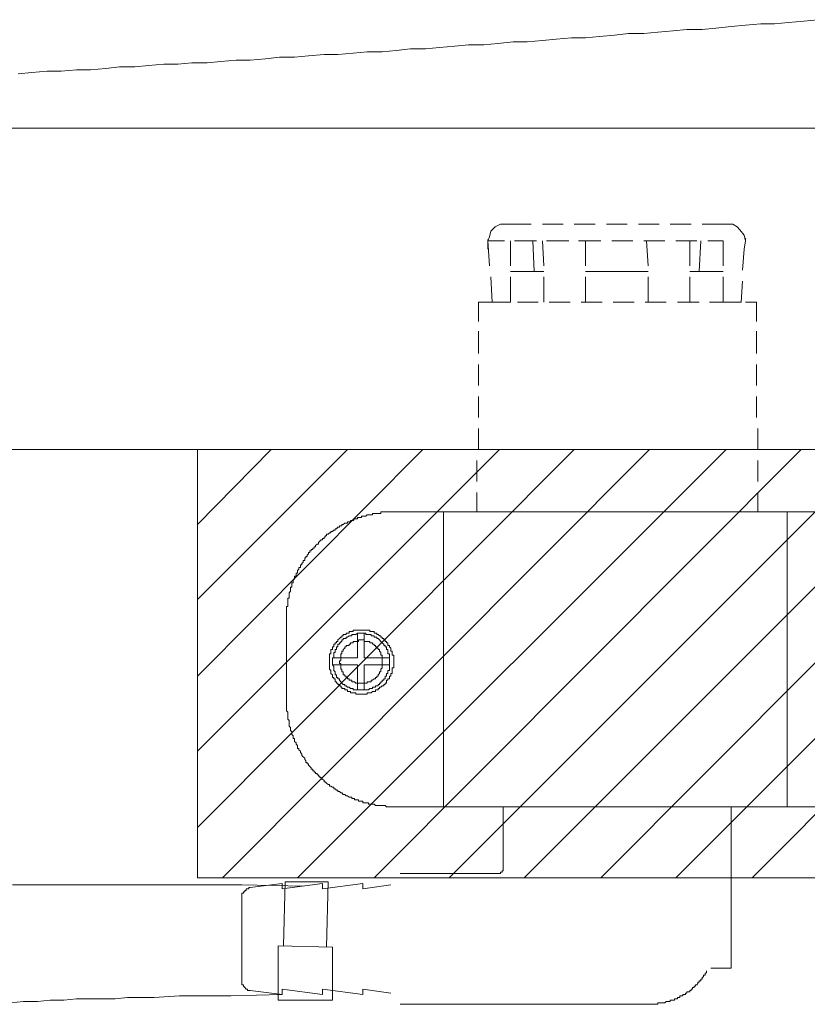
# Model space of a CAD drawing. Units: inches. Extents: x -2671 to 1332, y -3888 to -824.
# Drawn here: x -1226 to -1154, y -2874 to -2783 of the extents above; entities that cross this region are included whole.
import ezdxf

# ---------------------------------------------------------------- set-up
doc = ezdxf.new("R2010")
doc.units = ezdxf.units.IN
doc.header["$MEASUREMENT"] = 0
doc.layers.add('图层 1', color=7, linetype='Continuous')

msp = doc.modelspace()

# ---------------------------------------------------------------- linework, layer by layer
at = {"layer": '图层 1', "color": 7, "lineweight": 9}
for points in [[(-1226.626, -2788.332), (-1225.356, -2788.207), (-1223.946, -2788.074), (-1222.661, -2788.074), (-1221.251, -2787.948), (-1219.95, -2787.948), (-1218.54, -2787.815), (-1217.27, -2787.69), (-1215.86, -2787.69), (-1214.59, -2787.556), (-1213.18, -2787.431), (-1211.879, -2787.431), (-1210.594, -2787.306), (-1209.184, -2787.306), (-1207.915, -2787.18), (-1206.504, -2787.047), (-1205.204, -2787.047), (-1203.793, -2786.922), (-1202.508, -2786.789), (-1201.114, -2786.789), (-1199.829, -2786.663), (-1198.402, -2786.538), (-1197.117, -2786.538), (-1195.707, -2786.405), (-1194.438, -2786.279), (-1193.027, -2786.279), (-1191.742, -2786.154), (-1190.442, -2786.021), (-1189.047, -2786.021), (-1187.762, -2785.887), (-1186.352, -2785.762), (-1185.082, -2785.637), (-1183.672, -2785.637), (-1182.371, -2785.511), (-1180.961, -2785.378), (-1179.676, -2785.378), (-1178.265, -2785.253), (-1176.996, -2785.12), (-1175.57, -2784.994), (-1174.285, -2784.994), (-1173, -2784.869), (-1171.605, -2784.743), (-1170.32, -2784.61), (-1168.91, -2784.61), (-1167.609, -2784.485), (-1166.199, -2784.352), (-1164.93, -2784.226), (-1163.519, -2784.226), (-1162.25, -2784.101), (-1160.839, -2783.968), (-1159.523, -2783.842), (-1158.128, -2783.717), (-1156.843, -2783.717), (-1155.574, -2783.584), (-1154.132, -2783.451), (-1152.863, -2783.325)], [(-2365.63, -2793.339), (-529.602, -2793.339)], [(-1181.603, -2802.185), (-1182.136, -2802.185), (-1182.622, -2802.452), (-1183.014, -2802.835), (-1183.155, -2803.345)], [(-1181.603, -2802.185), (-1181.603, -2802.185)], [(-1181.603, -2802.185), (-1181.603, -2802.185)], [(-1181.603, -2802.185), (-1181.603, -2802.185)], [(-1179.284, -2802.185), (-1181.603, -2802.185)], [(-1176.338, -2802.185), (-1178.265, -2802.185)], [(-1173.392, -2802.185), (-1175.335, -2802.185)], [(-1170.446, -2802.185), (-1172.358, -2802.185)], [(-1167.484, -2802.185), (-1169.411, -2802.185)], [(-1164.538, -2802.185), (-1166.465, -2802.185)], [(-1161.2, -2802.185), (-1163.519, -2802.185)], [(-1161.2, -2802.185), (-1161.2, -2802.185)], [(-1161.2, -2802.185), (-1161.2, -2802.185)], [(-1161.2, -2802.185), (-1161.2, -2802.185)], [(-1160.056, -2802.702), (-1160.307, -2802.452), (-1160.698, -2802.185), (-1161.2, -2802.185)], [(-1160.839, -2802.185), (-1160.934, -2802.185), (-1161.075, -2802.185), (-1161.2, -2802.185)], [(-1160.056, -2802.702), (-1159.664, -2803.212)], [(-1159.664, -2803.212), (-1159.523, -2803.729)], [(-1183.28, -2803.603), (-1183.28, -2803.729)], [(-1183.28, -2803.603), (-1183.28, -2803.729)], [(-1183.28, -2803.729), (-1183.28, -2803.729)], [(-1183.28, -2803.729), (-1183.28, -2803.729)], [(-1183.28, -2803.729), (-1183.28, -2803.729)], [(-1183.28, -2803.729), (-1183.28, -2803.729)], [(-1183.28, -2803.729), (-1183.28, -2804.497)], [(-1183.28, -2803.729), (-1183.155, -2806.04)], [(-1181.744, -2803.729), (-1183.28, -2803.729)], [(-1181.212, -2803.729), (-1181.212, -2806.04)], [(-1178.798, -2803.729), (-1180.835, -2803.729)], [(-1179.159, -2803.729), (-1179.033, -2806.549)], [(-1178.265, -2803.729), (-1178.14, -2806.04)], [(-1175.821, -2803.729), (-1177.889, -2803.729)], [(-1172.875, -2803.729), (-1174.943, -2803.729)], [(-1174.285, -2803.729), (-1174.285, -2806.04)], [(-1169.929, -2803.729), (-1171.856, -2803.729)], [(-1166.982, -2803.729), (-1168.91, -2803.729)], [(-1168.659, -2803.729), (-1168.518, -2806.04)], [(-1164.021, -2803.729), (-1165.948, -2803.729)], [(-1164.663, -2803.729), (-1164.663, -2806.04)], [(-1163.645, -2803.729), (-1163.786, -2806.549)], [(-1161.592, -2803.729), (-1163.002, -2803.729)], [(-1161.592, -2803.729), (-1161.592, -2803.729)], [(-1161.592, -2806.04), (-1161.592, -2803.729)], [(-1159.523, -2803.729), (-1159.664, -2804.497)], [(-1159.523, -2803.729), (-1159.523, -2803.47)], [(-1159.523, -2803.729), (-1159.523, -2803.729)], [(-1159.523, -2803.729), (-1159.523, -2803.729)], [(-1159.523, -2803.729), (-1159.523, -2803.729)], [(-1159.664, -2804.497), (-1159.79, -2806.424)], [(-1183.014, -2807.059), (-1182.888, -2809.378)], [(-1179.033, -2806.549), (-1181.212, -2806.549)], [(-1181.212, -2807.059), (-1181.212, -2809.378)], [(-1178.14, -2806.549), (-1178.657, -2806.549), (-1179.159, -2806.549), (-1179.676, -2806.549), (-1179.942, -2806.549), (-1180.068, -2806.549)], [(-1179.033, -2806.549), (-1179.033, -2806.549)], [(-1178.14, -2807.059), (-1178.14, -2809.378)], [(-1172.091, -2806.549), (-1173.266, -2806.549), (-1174.285, -2806.549)], [(-1174.285, -2807.059), (-1174.285, -2809.378)], [(-1170.822, -2806.549), (-1172.091, -2806.549)], [(-1168.518, -2806.549), (-1169.537, -2806.549), (-1170.822, -2806.549)], [(-1168.518, -2807.059), (-1168.518, -2809.378)], [(-1164.271, -2806.549), (-1164.663, -2806.549)], [(-1164.663, -2807.059), (-1164.663, -2809.378)], [(-1161.592, -2806.549), (-1163.127, -2806.549), (-1163.645, -2806.549), (-1164.271, -2806.549)], [(-1161.592, -2809.378), (-1161.592, -2807.059)], [(-1159.79, -2807.451), (-1159.915, -2809.378)], [(-1181.212, -2809.378), (-1184.158, -2809.378)], [(-1184.158, -2809.378), (-1184.158, -2811.172)], [(-1182.888, -2809.378), (-1182.888, -2809.378)], [(-1182.888, -2809.378), (-1182.888, -2809.378)], [(-1182.888, -2809.378), (-1182.888, -2809.378)], [(-1181.603, -2809.378), (-1182.888, -2809.378)], [(-1181.212, -2809.378), (-1181.212, -2809.378)], [(-1178.657, -2809.378), (-1180.569, -2809.378)], [(-1175.695, -2809.378), (-1177.623, -2809.378)], [(-1172.749, -2809.378), (-1174.677, -2809.378)], [(-1169.803, -2809.378), (-1171.731, -2809.378)], [(-1166.857, -2809.378), (-1168.785, -2809.378)], [(-1163.786, -2809.378), (-1165.807, -2809.378)], [(-1164.663, -2809.378), (-1164.663, -2809.378)], [(-1161.592, -2809.378), (-1162.861, -2809.378)], [(-1161.592, -2809.378), (-1161.592, -2809.378)], [(-1159.915, -2809.378), (-1161.592, -2809.378)], [(-1160.573, -2809.378), (-1161.592, -2809.378)], [(-1159.915, -2809.378), (-1159.915, -2809.378)], [(-1159.915, -2809.378), (-1159.915, -2809.378)], [(-1158.52, -2809.378), (-1159.523, -2809.378)], [(-1158.52, -2809.378), (-1158.52, -2811.172)], [(-1184.158, -2812.073), (-1184.158, -2814.118)], [(-1158.52, -2812.073), (-1158.52, -2814.118)], [(-1184.158, -2815.153), (-1184.158, -2817.072)], [(-1158.52, -2815.153), (-1158.52, -2817.072)], [(-1184.158, -2818.099), (-1184.158, -2820.026)], [(-1158.52, -2818.099), (-1158.52, -2820.026)], [(-1184.158, -2821.053), (-1184.158, -2822.973)], [(-1158.379, -2821.053), (-1158.379, -2822.973)], [(-499.467, -2822.973), (-2208.475, -2822.973)], [(-1210.077, -2829.907), (-1203.292, -2822.973)], [(-1210.077, -2836.833), (-1196.24, -2822.973)], [(-1210.077, -2843.885), (-1189.298, -2822.973)], [(-1210.077, -2850.82), (-1182.23, -2822.973)], [(-1210.077, -2857.871), (-1175.335, -2822.973)], [(-1210.077, -2862.494), (-1210.077, -2822.973)], [(-1101.557, -2822.973), (-1210.077, -2822.973)], [(-1207.774, -2862.494), (-1168.393, -2822.973)], [(-1200.847, -2862.494), (-1161.325, -2822.973)], [(-1193.78, -2862.494), (-1154.399, -2822.973)], [(-1186.869, -2862.494), (-1147.363, -2822.973)], [(-1179.942, -2862.494), (-1140.42, -2822.973)], [(-1172.875, -2862.494), (-1133.494, -2822.973)], [(-1165.948, -2862.494), (-1126.458, -2822.973)], [(-1158.912, -2862.494), (-1119.515, -2822.973)], [(-1184.299, -2823.999), (-1184.299, -2825.926)], [(-1158.379, -2823.999), (-1158.379, -2825.926)], [(-1184.299, -2826.953), (-1184.299, -2828.747)], [(-1158.379, -2826.953), (-1158.379, -2828.747)], [(-1201.866, -2838.628), (-1201.866, -2838.502), (-1201.866, -2838.369), (-1201.866, -2838.244), (-1201.866, -2838.118), (-1201.866, -2837.985), (-1201.866, -2837.86), (-1201.866, -2837.727), (-1201.866, -2837.609), (-1201.866, -2837.468), (-1201.74, -2837.468), (-1201.74, -2837.343), (-1201.74, -2837.217), (-1201.74, -2837.092), (-1201.74, -2836.959), (-1201.74, -2836.833), (-1201.74, -2836.708), (-1201.631, -2836.708), (-1201.631, -2836.575), (-1201.631, -2836.449), (-1201.631, -2836.316), (-1201.631, -2836.191), (-1201.505, -2836.066), (-1201.505, -2835.932), (-1201.505, -2835.807), (-1201.505, -2835.682), (-1201.364, -2835.682), (-1201.364, -2835.548), (-1201.364, -2835.423), (-1201.364, -2835.29), (-1201.239, -2835.29), (-1201.239, -2835.172), (-1201.239, -2835.031), (-1201.114, -2834.906), (-1201.114, -2834.781), (-1201.114, -2834.655), (-1200.973, -2834.655), (-1200.973, -2834.522), (-1200.973, -2834.397), (-1200.847, -2834.397), (-1200.847, -2834.271), (-1200.847, -2834.138), (-1200.722, -2834.013), (-1200.722, -2833.879), (-1200.581, -2833.879), (-1200.581, -2833.754), (-1200.581, -2833.629), (-1200.455, -2833.629), (-1200.455, -2833.495), (-1200.33, -2833.37), (-1200.33, -2833.237), (-1200.189, -2833.237), (-1200.189, -2833.112), (-1200.189, -2832.978), (-1200.095, -2832.978), (-1200.095, -2832.853), (-1199.954, -2832.853), (-1199.954, -2832.728), (-1199.829, -2832.594), (-1199.829, -2832.469), (-1199.703, -2832.469), (-1199.703, -2832.344), (-1199.578, -2832.344), (-1199.578, -2832.218), (-1199.437, -2832.218), (-1199.437, -2832.085), (-1199.311, -2832.085), (-1199.311, -2831.96), (-1199.186, -2831.96), (-1199.186, -2831.834), (-1199.045, -2831.701), (-1198.92, -2831.701), (-1198.92, -2831.576), (-1198.794, -2831.443), (-1198.653, -2831.317), (-1198.559, -2831.317), (-1198.559, -2831.184), (-1198.402, -2831.184), (-1198.402, -2831.059), (-1198.293, -2831.059), (-1198.293, -2830.933), (-1198.167, -2830.933), (-1198.167, -2830.8), (-1198.026, -2830.8), (-1197.901, -2830.675), (-1197.776, -2830.675), (-1197.776, -2830.542), (-1197.635, -2830.542), (-1197.509, -2830.416), (-1197.384, -2830.416), (-1197.384, -2830.291), (-1197.243, -2830.291), (-1197.117, -2830.158), (-1196.992, -2830.158), (-1196.992, -2830.032), (-1196.851, -2830.032), (-1196.757, -2830.032), (-1196.757, -2829.907), (-1196.632, -2829.907), (-1196.491, -2829.782), (-1196.365, -2829.782), (-1196.24, -2829.782), (-1196.24, -2829.64), (-1196.099, -2829.64), (-1195.974, -2829.64), (-1195.974, -2829.523), (-1195.848, -2829.523), (-1195.707, -2829.523), (-1195.582, -2829.39), (-1195.456, -2829.39), (-1195.315, -2829.39), (-1195.315, -2829.264), (-1195.221, -2829.264), (-1195.08, -2829.264), (-1194.955, -2829.264), (-1194.955, -2829.131), (-1194.83, -2829.131), (-1194.688, -2829.131), (-1194.563, -2829.131), (-1194.438, -2829.006), (-1194.312, -2829.006), (-1194.171, -2829.006), (-1194.046, -2829.006), (-1193.921, -2829.006), (-1193.921, -2828.88), (-1193.78, -2828.88), (-1193.654, -2828.88), (-1193.545, -2828.88), (-1193.419, -2828.88), (-1193.294, -2828.88), (-1193.153, -2828.88), (-1193.153, -2828.747), (-1193.027, -2828.747), (-1192.902, -2828.747), (-1192.761, -2828.747), (-1192.636, -2828.747), (-1192.51, -2828.747), (-1192.369, -2828.747), (-1192.244, -2828.747), (-1192.118, -2828.747), (-1191.977, -2828.747)], [(-1187.37, -2828.747), (-1191.977, -2828.747)], [(-1187.37, -2828.747), (-1187.37, -2855.952)], [(-1154.524, -2828.747), (-1187.37, -2828.747)], [(-1158.379, -2828.747), (-1158.379, -2828.747)], [(-1155.699, -2828.747), (-1155.699, -2855.952)], [(-1122.979, -2828.747), (-1154.524, -2828.747)], [(-1201.866, -2838.628), (-1201.866, -2846.071)], [(-1197.901, -2842.608), (-1197.901, -2842.483), (-1197.901, -2842.35), (-1197.901, -2842.216), (-1197.901, -2842.099), (-1197.901, -2841.958), (-1197.901, -2841.832), (-1197.776, -2841.832), (-1197.776, -2841.707), (-1197.776, -2841.582), (-1197.776, -2841.448), (-1197.635, -2841.448), (-1197.635, -2841.323), (-1197.635, -2841.198), (-1197.509, -2841.198), (-1197.509, -2841.065), (-1197.509, -2840.939), (-1197.384, -2840.939), (-1197.384, -2840.814), (-1197.243, -2840.814), (-1197.243, -2840.681), (-1197.117, -2840.681), (-1197.117, -2840.555), (-1196.992, -2840.422), (-1196.851, -2840.297), (-1196.757, -2840.297), (-1196.757, -2840.171), (-1196.632, -2840.171), (-1196.632, -2840.046), (-1196.491, -2840.046), (-1196.365, -2840.046), (-1196.365, -2839.913), (-1196.24, -2839.913), (-1196.099, -2839.913), (-1196.099, -2839.78), (-1195.974, -2839.78), (-1195.848, -2839.78), (-1195.707, -2839.78), (-1195.707, -2839.662), (-1195.582, -2839.662), (-1195.456, -2839.662), (-1195.315, -2839.662), (-1195.221, -2839.662), (-1195.08, -2839.662), (-1194.955, -2839.662), (-1194.83, -2839.662), (-1194.688, -2839.662), (-1194.563, -2839.662), (-1194.438, -2839.662), (-1194.312, -2839.662), (-1194.171, -2839.662), (-1194.171, -2839.78), (-1194.046, -2839.78), (-1193.921, -2839.78), (-1193.78, -2839.78), (-1193.78, -2839.913), (-1193.654, -2839.913), (-1193.545, -2839.913), (-1193.545, -2840.046), (-1193.419, -2840.046), (-1193.294, -2840.171), (-1193.153, -2840.171), (-1193.153, -2840.297), (-1193.027, -2840.297), (-1193.027, -2840.422), (-1192.902, -2840.422), (-1192.902, -2840.555), (-1192.761, -2840.555), (-1192.761, -2840.681), (-1192.636, -2840.681), (-1192.636, -2840.814), (-1192.51, -2840.814), (-1192.51, -2840.939), (-1192.51, -2841.065), (-1192.369, -2841.065), (-1192.369, -2841.198), (-1192.244, -2841.323), (-1192.244, -2841.448), (-1192.244, -2841.582), (-1192.118, -2841.582), (-1192.118, -2841.707), (-1192.118, -2841.832), (-1192.118, -2841.958), (-1191.977, -2841.958), (-1191.977, -2842.099), (-1191.977, -2842.216), (-1191.977, -2842.35), (-1191.977, -2842.483), (-1191.977, -2842.608), (-1191.977, -2842.733), (-1191.977, -2842.859), (-1191.977, -2843), (-1191.977, -2843.117), (-1192.118, -2843.117), (-1192.118, -2843.251), (-1192.118, -2843.376), (-1192.118, -2843.501), (-1192.118, -2843.635), (-1192.244, -2843.635), (-1192.244, -2843.76), (-1192.244, -2843.885), (-1192.369, -2843.885), (-1192.369, -2844.018), (-1192.369, -2844.152), (-1192.51, -2844.152), (-1192.51, -2844.269), (-1192.636, -2844.269), (-1192.636, -2844.402), (-1192.636, -2844.536), (-1192.761, -2844.536), (-1192.761, -2844.661), (-1192.902, -2844.661), (-1192.902, -2844.786), (-1193.027, -2844.786), (-1193.153, -2844.92), (-1193.294, -2844.92), (-1193.294, -2845.045), (-1193.419, -2845.045), (-1193.419, -2845.17), (-1193.545, -2845.17), (-1193.654, -2845.17), (-1193.654, -2845.303), (-1193.78, -2845.303), (-1193.921, -2845.303), (-1194.046, -2845.437), (-1194.171, -2845.437), (-1194.312, -2845.437), (-1194.438, -2845.437), (-1194.438, -2845.554), (-1194.563, -2845.554), (-1194.688, -2845.554), (-1194.83, -2845.554), (-1194.955, -2845.554), (-1195.08, -2845.554), (-1195.221, -2845.554), (-1195.315, -2845.554), (-1195.456, -2845.554), (-1195.456, -2845.437), (-1195.582, -2845.437), (-1195.707, -2845.437), (-1195.848, -2845.437), (-1195.974, -2845.437), (-1195.974, -2845.303), (-1196.099, -2845.303), (-1196.24, -2845.303), (-1196.24, -2845.17), (-1196.365, -2845.17), (-1196.491, -2845.17), (-1196.491, -2845.045), (-1196.632, -2845.045), (-1196.757, -2845.045), (-1196.757, -2844.92), (-1196.851, -2844.92), (-1196.851, -2844.786), (-1196.992, -2844.786), (-1196.992, -2844.661), (-1197.117, -2844.661), (-1197.117, -2844.536), (-1197.243, -2844.536), (-1197.243, -2844.402), (-1197.384, -2844.402), (-1197.384, -2844.269), (-1197.384, -2844.152), (-1197.509, -2844.152), (-1197.509, -2844.018), (-1197.635, -2844.018), (-1197.635, -2843.885), (-1197.635, -2843.76), (-1197.776, -2843.635), (-1197.776, -2843.501), (-1197.776, -2843.376), (-1197.901, -2843.251), (-1197.901, -2843.117), (-1197.901, -2843), (-1197.901, -2842.859), (-1197.901, -2842.733), (-1197.901, -2842.608), (-1197.901, -2842.608)], [(-1197.635, -2842.608), (-1197.635, -2842.483), (-1197.635, -2842.35), (-1197.635, -2842.216), (-1197.509, -2842.216), (-1197.509, -2842.099), (-1197.509, -2841.958), (-1197.509, -2841.832), (-1197.509, -2841.707), (-1197.384, -2841.707), (-1197.384, -2841.582), (-1197.384, -2841.448), (-1197.243, -2841.448), (-1197.243, -2841.323), (-1197.243, -2841.198), (-1197.117, -2841.198), (-1197.117, -2841.065), (-1197.117, -2840.939), (-1196.992, -2840.939), (-1196.992, -2840.814), (-1196.851, -2840.814), (-1196.851, -2840.681), (-1196.757, -2840.681), (-1196.757, -2840.555), (-1196.632, -2840.555), (-1196.632, -2840.422), (-1196.491, -2840.422), (-1196.365, -2840.422), (-1196.365, -2840.297), (-1196.24, -2840.297), (-1196.099, -2840.171), (-1195.974, -2840.171), (-1195.848, -2840.171), (-1195.848, -2840.046), (-1195.707, -2840.046), (-1195.582, -2840.046), (-1195.456, -2840.046), (-1195.315, -2839.913), (-1195.221, -2839.913), (-1195.08, -2839.913), (-1194.955, -2839.913), (-1194.83, -2839.913), (-1194.688, -2839.913), (-1194.563, -2839.913), (-1194.563, -2840.046), (-1194.438, -2840.046), (-1194.312, -2840.046), (-1194.171, -2840.046), (-1194.046, -2840.046), (-1194.046, -2840.171), (-1193.921, -2840.171), (-1193.78, -2840.171), (-1193.78, -2840.297), (-1193.654, -2840.297), (-1193.545, -2840.297), (-1193.545, -2840.422), (-1193.419, -2840.422), (-1193.294, -2840.555), (-1193.153, -2840.681), (-1193.027, -2840.814), (-1192.902, -2840.939), (-1192.902, -2841.065), (-1192.761, -2841.065), (-1192.761, -2841.198), (-1192.636, -2841.198), (-1192.636, -2841.323), (-1192.636, -2841.448), (-1192.51, -2841.448), (-1192.51, -2841.582), (-1192.51, -2841.707), (-1192.51, -2841.832), (-1192.369, -2841.832), (-1192.369, -2841.958), (-1192.369, -2842.099), (-1192.369, -2842.216), (-1192.369, -2842.35), (-1192.369, -2842.483), (-1192.369, -2842.608), (-1192.369, -2842.733), (-1192.369, -2842.859), (-1192.369, -2843), (-1192.369, -2843.117), (-1192.369, -2843.251), (-1192.369, -2843.376), (-1192.51, -2843.376), (-1192.51, -2843.501), (-1192.51, -2843.635), (-1192.636, -2843.635), (-1192.636, -2843.76), (-1192.636, -2843.885), (-1192.761, -2843.885), (-1192.761, -2844.018), (-1192.761, -2844.152), (-1192.902, -2844.152), (-1192.902, -2844.269), (-1193.027, -2844.269), (-1193.027, -2844.402), (-1193.153, -2844.402), (-1193.153, -2844.536), (-1193.294, -2844.536), (-1193.294, -2844.661), (-1193.419, -2844.661), (-1193.419, -2844.786), (-1193.545, -2844.786), (-1193.654, -2844.786), (-1193.654, -2844.92), (-1193.78, -2844.92), (-1193.921, -2844.92), (-1193.921, -2845.045), (-1194.046, -2845.045), (-1194.171, -2845.045), (-1194.312, -2845.17), (-1194.438, -2845.17), (-1194.563, -2845.17), (-1194.688, -2845.17), (-1194.83, -2845.17), (-1194.955, -2845.17), (-1195.08, -2845.17), (-1195.221, -2845.17), (-1195.315, -2845.17), (-1195.456, -2845.17), (-1195.582, -2845.17), (-1195.707, -2845.17), (-1195.707, -2845.045), (-1195.848, -2845.045), (-1195.974, -2845.045), (-1196.099, -2844.92), (-1196.24, -2844.92), (-1196.365, -2844.786), (-1196.491, -2844.786), (-1196.491, -2844.661), (-1196.632, -2844.661), (-1196.757, -2844.536), (-1196.851, -2844.402), (-1196.992, -2844.269), (-1196.992, -2844.152), (-1197.117, -2844.152), (-1197.117, -2844.018), (-1197.243, -2844.018), (-1197.243, -2843.885), (-1197.243, -2843.76), (-1197.384, -2843.76), (-1197.384, -2843.635), (-1197.384, -2843.501), (-1197.509, -2843.376), (-1197.509, -2843.251), (-1197.509, -2843.117), (-1197.509, -2843), (-1197.635, -2842.859), (-1197.635, -2842.733), (-1197.635, -2842.608), (-1197.635, -2842.608)], [(-1196.992, -2842.608), (-1196.992, -2842.483), (-1196.851, -2842.483), (-1196.851, -2842.35), (-1196.851, -2842.216), (-1196.851, -2842.099), (-1196.851, -2841.958), (-1196.851, -2841.832), (-1196.757, -2841.832), (-1196.757, -2841.707), (-1196.757, -2841.582), (-1196.632, -2841.582), (-1196.632, -2841.448), (-1196.491, -2841.323), (-1196.491, -2841.198), (-1196.365, -2841.198), (-1196.365, -2841.065), (-1196.24, -2841.065), (-1196.099, -2841.065), (-1196.099, -2840.939), (-1195.974, -2840.939), (-1195.974, -2840.814), (-1195.848, -2840.814), (-1195.707, -2840.814), (-1195.707, -2840.681), (-1195.582, -2840.681), (-1195.456, -2840.681), (-1195.315, -2840.681), (-1195.221, -2840.681), (-1195.221, -2840.555), (-1195.08, -2840.555), (-1194.955, -2840.555), (-1194.83, -2840.555), (-1194.688, -2840.555), (-1194.688, -2840.681), (-1194.563, -2840.681), (-1194.438, -2840.681), (-1194.312, -2840.681), (-1194.171, -2840.681), (-1194.171, -2840.814), (-1194.046, -2840.814), (-1193.921, -2840.814), (-1193.921, -2840.939), (-1193.78, -2840.939), (-1193.78, -2841.065), (-1193.654, -2841.065), (-1193.654, -2841.198), (-1193.545, -2841.198), (-1193.545, -2841.323), (-1193.419, -2841.323), (-1193.419, -2841.448), (-1193.294, -2841.448), (-1193.294, -2841.582), (-1193.153, -2841.707), (-1193.153, -2841.832), (-1193.153, -2841.958), (-1193.027, -2841.958), (-1193.027, -2842.099), (-1193.027, -2842.216), (-1193.027, -2842.35), (-1193.027, -2842.483), (-1193.027, -2842.608), (-1193.027, -2842.733), (-1193.027, -2842.859), (-1193.027, -2843), (-1193.027, -2843.117), (-1193.153, -2843.251), (-1193.153, -2843.376), (-1193.153, -2843.501), (-1193.294, -2843.501), (-1193.294, -2843.635), (-1193.419, -2843.76), (-1193.419, -2843.885), (-1193.545, -2843.885), (-1193.545, -2844.018), (-1193.654, -2844.018), (-1193.654, -2844.152), (-1193.78, -2844.152), (-1193.921, -2844.269), (-1194.046, -2844.269), (-1194.046, -2844.402), (-1194.171, -2844.402), (-1194.312, -2844.402), (-1194.438, -2844.402), (-1194.438, -2844.536), (-1194.563, -2844.536), (-1194.688, -2844.536), (-1194.83, -2844.536), (-1194.955, -2844.536), (-1195.08, -2844.536), (-1195.221, -2844.536), (-1195.315, -2844.536), (-1195.456, -2844.536), (-1195.582, -2844.402), (-1195.707, -2844.402), (-1195.848, -2844.402), (-1195.848, -2844.269), (-1195.974, -2844.269), (-1196.099, -2844.269), (-1196.099, -2844.152), (-1196.24, -2844.152), (-1196.24, -2844.018), (-1196.365, -2844.018), (-1196.365, -2843.885), (-1196.491, -2843.885), (-1196.491, -2843.76), (-1196.632, -2843.76), (-1196.632, -2843.635), (-1196.632, -2843.501), (-1196.757, -2843.501), (-1196.757, -2843.376), (-1196.757, -2843.251), (-1196.851, -2843.251), (-1196.851, -2843.117), (-1196.851, -2843), (-1196.851, -2842.859), (-1196.851, -2842.733), (-1196.992, -2842.733), (-1196.992, -2842.608), (-1196.992, -2842.608)], [(-1195.315, -2842.216), (-1195.315, -2839.913)], [(-1194.688, -2842.216), (-1194.688, -2839.913)], [(-1195.315, -2842.216), (-1197.635, -2842.216)], [(-1192.369, -2842.216), (-1194.688, -2842.216)], [(-1195.315, -2842.859), (-1197.635, -2842.859)], [(-1195.315, -2845.17), (-1195.315, -2842.859)], [(-1194.688, -2845.17), (-1194.688, -2842.859)], [(-1192.369, -2842.859), (-1194.688, -2842.859)], [(-1191.977, -2855.952), (-1192.118, -2855.952), (-1192.244, -2855.952), (-1192.369, -2855.952), (-1192.51, -2855.952), (-1192.636, -2855.952), (-1192.761, -2855.819), (-1192.902, -2855.819), (-1193.027, -2855.819), (-1193.153, -2855.819), (-1193.294, -2855.819), (-1193.419, -2855.819), (-1193.545, -2855.819), (-1193.654, -2855.819), (-1193.78, -2855.693), (-1193.921, -2855.693), (-1194.046, -2855.693), (-1194.171, -2855.693), (-1194.312, -2855.693), (-1194.312, -2855.568), (-1194.438, -2855.568), (-1194.563, -2855.568), (-1194.688, -2855.568), (-1194.83, -2855.568), (-1194.83, -2855.435), (-1194.955, -2855.435), (-1195.08, -2855.435), (-1195.221, -2855.435), (-1195.221, -2855.309), (-1195.315, -2855.309), (-1195.456, -2855.309), (-1195.582, -2855.309), (-1195.582, -2855.184), (-1195.707, -2855.184), (-1195.848, -2855.184), (-1195.848, -2855.051), (-1195.974, -2855.051), (-1196.099, -2855.051), (-1196.24, -2854.925), (-1196.365, -2854.925), (-1196.491, -2854.8), (-1196.632, -2854.8), (-1196.757, -2854.667), (-1196.851, -2854.667), (-1196.992, -2854.534), (-1197.117, -2854.534), (-1197.117, -2854.416), (-1197.243, -2854.416), (-1197.384, -2854.283), (-1197.509, -2854.283), (-1197.509, -2854.15), (-1197.635, -2854.15), (-1197.776, -2854.032), (-1197.901, -2854.032), (-1197.901, -2853.899), (-1198.026, -2853.899), (-1198.167, -2853.774), (-1198.293, -2853.64), (-1198.402, -2853.64), (-1198.402, -2853.515), (-1198.559, -2853.382), (-1198.653, -2853.382), (-1198.653, -2853.256), (-1198.794, -2853.256), (-1198.794, -2853.131), (-1198.92, -2853.131), (-1198.92, -2852.998), (-1199.045, -2852.998), (-1199.045, -2852.872), (-1199.186, -2852.872), (-1199.186, -2852.739), (-1199.311, -2852.739), (-1199.311, -2852.614), (-1199.437, -2852.614), (-1199.437, -2852.481), (-1199.578, -2852.481), (-1199.578, -2852.363), (-1199.703, -2852.23), (-1199.829, -2852.097), (-1199.829, -2851.979), (-1199.954, -2851.979), (-1199.954, -2851.846), (-1200.095, -2851.846), (-1200.095, -2851.713), (-1200.189, -2851.587), (-1200.189, -2851.462), (-1200.33, -2851.329), (-1200.455, -2851.204), (-1200.455, -2851.078), (-1200.581, -2850.945), (-1200.581, -2850.82), (-1200.722, -2850.694), (-1200.722, -2850.561), (-1200.847, -2850.561), (-1200.847, -2850.428), (-1200.847, -2850.302), (-1200.973, -2850.177), (-1200.973, -2850.044), (-1201.114, -2849.926), (-1201.114, -2849.793), (-1201.114, -2849.66), (-1201.239, -2849.66), (-1201.239, -2849.542), (-1201.239, -2849.409), (-1201.364, -2849.276), (-1201.364, -2849.151), (-1201.364, -2849.025), (-1201.505, -2848.892), (-1201.505, -2848.767), (-1201.505, -2848.641), (-1201.631, -2848.508), (-1201.631, -2848.383), (-1201.631, -2848.25), (-1201.631, -2848.124), (-1201.631, -2847.991), (-1201.74, -2847.866), (-1201.74, -2847.74), (-1201.74, -2847.607), (-1201.74, -2847.49), (-1201.74, -2847.349), (-1201.74, -2847.223), (-1201.866, -2847.098), (-1201.866, -2846.972), (-1201.866, -2846.839), (-1201.866, -2846.714), (-1201.866, -2846.588), (-1201.866, -2846.455), (-1201.866, -2846.322), (-1201.866, -2846.197), (-1201.866, -2846.071)], [(-1116.93, -2855.952), (-1191.977, -2855.952)], [(-1181.87, -2861.601), (-1181.87, -2855.952)], [(-1160.839, -2870.839), (-1160.839, -2855.952)], [(-1182.23, -2862.11), (-1191.366, -2862.11)], [(-1191.366, -2862.11), (-1191.366, -2862.11)], [(-1182.371, -2862.11), (-1182.23, -2862.11), (-1182.136, -2862.11), (-1182.136, -2861.977), (-1181.979, -2861.977), (-1181.979, -2861.852), (-1181.87, -2861.852), (-1181.87, -2861.727), (-1181.87, -2861.601)], [(-1227.143, -2863.137), (-1225.748, -2863.137), (-1224.338, -2863.137), (-1222.927, -2863.137), (-1221.486, -2863.137), (-1220.091, -2863.137), (-1218.681, -2863.137), (-1217.27, -2863.137), (-1214.449, -2863.137), (-1211.613, -2863.137), (-1208.792, -2863.137), (-1205.987, -2863.137), (-1200.33, -2863.262)], [(-1210.077, -2862.494), (-1101.557, -2862.494)], [(-1205.204, -2863.395), (-1205.329, -2863.395), (-1205.329, -2863.521), (-1205.454, -2863.521), (-1205.595, -2863.521), (-1205.595, -2863.654), (-1205.721, -2863.654), (-1205.721, -2863.779), (-1205.846, -2863.779), (-1205.846, -2863.905), (-1205.987, -2863.905), (-1205.987, -2864.03), (-1205.987, -2864.163), (-1205.987, -2864.297)], [(-1205.204, -2863.395), (-1202.258, -2863.012), (-1202.258, -2863.521)], [(-1202.258, -2863.521), (-1198.559, -2863.012)], [(-1202.132, -2868.786), (-1201.991, -2862.878)], [(-1198.026, -2862.878), (-1201.991, -2862.878)], [(-1198.559, -2863.521), (-1194.83, -2863.012)], [(-1198.559, -2863.521), (-1198.559, -2863.012)], [(-1198.167, -2868.904), (-1198.026, -2862.878)], [(-1194.83, -2863.521), (-1194.83, -2863.012)], [(-1194.83, -2863.521), (-1192.244, -2863.137)], [(-1205.987, -2871.991), (-1205.987, -2864.297)], [(-1202.649, -2873.785), (-1202.649, -2868.786)], [(-1197.635, -2868.904), (-1202.649, -2868.786)], [(-1197.635, -2873.785), (-1197.635, -2868.904)], [(-1168.267, -2874.169), (-1168.126, -2874.169), (-1168.001, -2874.169), (-1167.876, -2874.169), (-1167.735, -2874.169), (-1167.609, -2874.169), (-1167.609, -2874.044), (-1167.484, -2874.044), (-1167.359, -2874.044), (-1167.249, -2874.044), (-1167.123, -2874.044), (-1166.982, -2874.044), (-1166.857, -2873.918), (-1166.732, -2873.918), (-1166.591, -2873.918), (-1166.465, -2873.918), (-1166.465, -2873.785), (-1166.34, -2873.785), (-1166.199, -2873.785), (-1166.074, -2873.785), (-1166.074, -2873.66), (-1165.948, -2873.66), (-1165.807, -2873.66), (-1165.807, -2873.534), (-1165.713, -2873.534), (-1165.572, -2873.534), (-1165.572, -2873.401), (-1165.447, -2873.401), (-1165.321, -2873.401), (-1165.321, -2873.276), (-1165.18, -2873.276), (-1165.055, -2873.276), (-1165.055, -2873.143), (-1164.93, -2873.143), (-1164.93, -2873.017), (-1164.804, -2873.017), (-1164.663, -2873.017), (-1164.663, -2872.884), (-1164.538, -2872.884), (-1164.538, -2872.759), (-1164.412, -2872.759), (-1164.412, -2872.633), (-1164.271, -2872.633), (-1164.271, -2872.5), (-1164.146, -2872.5), (-1164.146, -2872.375), (-1164.021, -2872.375), (-1163.911, -2872.242), (-1163.911, -2872.116), (-1163.786, -2872.116), (-1163.786, -2871.991), (-1163.645, -2871.991), (-1163.645, -2871.858), (-1163.519, -2871.858), (-1163.519, -2871.732), (-1163.394, -2871.607), (-1163.394, -2871.482), (-1163.253, -2871.482), (-1163.253, -2871.341), (-1163.127, -2871.223), (-1163.127, -2871.09)], [(-1160.839, -2870.839), (-1162.736, -2870.839)], [(-1205.987, -2871.991), (-1205.987, -2872.116), (-1205.987, -2872.242), (-1205.987, -2872.375), (-1205.846, -2872.375), (-1205.846, -2872.5), (-1205.721, -2872.633), (-1205.595, -2872.759), (-1205.454, -2872.759), (-1205.454, -2872.884), (-1205.329, -2872.884), (-1205.204, -2872.884)], [(-1227.284, -2874.044), (-1226.124, -2873.918), (-1224.824, -2873.918), (-1223.68, -2873.785), (-1222.41, -2873.785), (-1221.251, -2873.66), (-1220.091, -2873.66), (-1218.806, -2873.66), (-1217.662, -2873.66), (-1216.518, -2873.534), (-1214.058, -2873.534), (-1211.738, -2873.401), (-1209.325, -2873.401), (-1207.006, -2873.401), (-1202.258, -2873.276)], [(-1205.204, -2872.884), (-1202.258, -2873.276), (-1202.258, -2872.759)], [(-1202.258, -2872.759), (-1198.559, -2873.276), (-1198.559, -2872.759), (-1194.83, -2873.276)], [(-1194.83, -2873.276), (-1194.83, -2872.759)], [(-1194.83, -2872.759), (-1192.244, -2873.143)], [(-1197.635, -2873.785), (-1202.649, -2873.785)], [(-1191.366, -2874.169), (-1191.366, -2874.169)], [(-1168.267, -2874.169), (-1191.366, -2874.169)]]:
    msp.add_lwpolyline(points, dxfattribs=at)
msp.add_open_spline([(-1183.155, -2803.345), (-1183.155, -2803.345), (-1183.28, -2803.729), (-1183.28, -2803.729), (-1183.28, -2803.729), (-1183.155, -2803.345), (-1183.155, -2803.345), (-1183.155, -2803.345), (-1183.155, -2803.345), (-1183.155, -2803.345)], degree=3, knots=[0, 0, 0, 0, 1, 1, 1, 2, 2, 2, 3, 3, 3, 3], dxfattribs=at)

doc.saveas('drawing.dxf')
